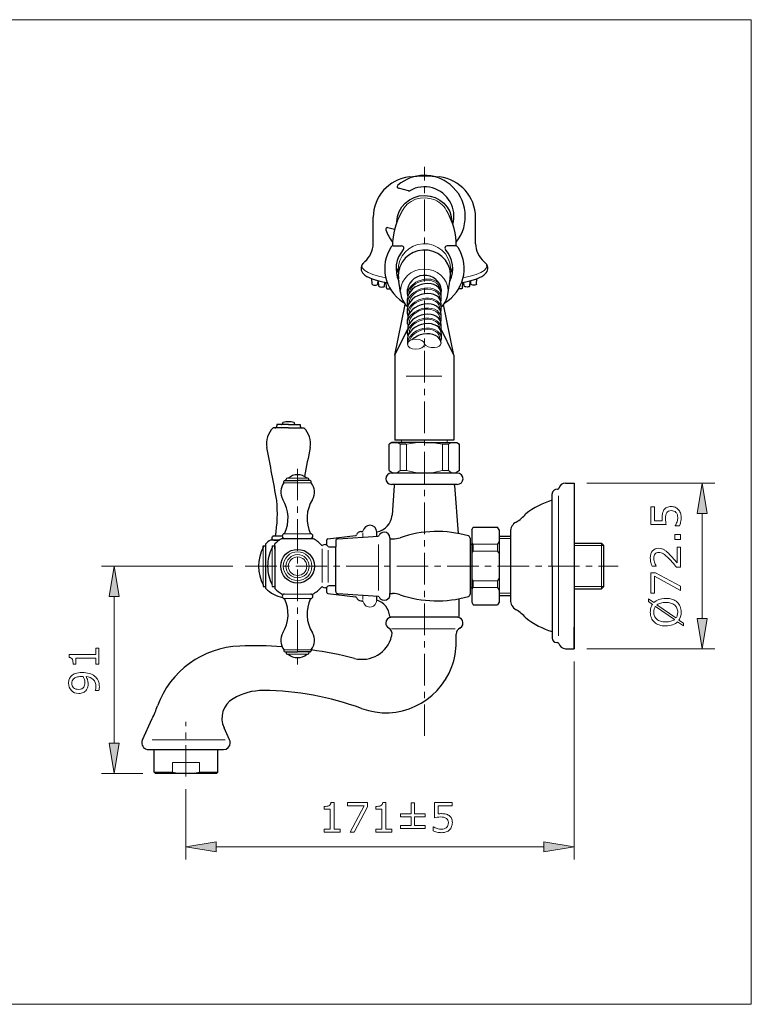
# Model space of a CAD drawing. Extents: x 78.9 to 137, y 117.2 to 159.2.
# Drawn here: x 107.9 to 137, y 117.2 to 156.2 of the extents above; entities that cross this region are included whole.
import ezdxf

# ---------------------------------------------------------------- set-up
doc = ezdxf.new("R2010")
doc.units = 0
doc.header["$MEASUREMENT"] = 0
doc.linetypes.add('CENTER', pattern=[2, 1.25, -0.25, 0.25, -0.25])
doc.layers.get('0').update_dxf_attribs({"linetype": 'CONTINUOUS', "lineweight": 13})
for name, color, linetype, lineweight in [('BENDA', 7, 'CONTINUOUS', 30), ('BIDANG', 7, 'CONTINUOUS', 13), ('CENTER', 7, 'CENTER', 13), ('UKUR', 7, 'CONTINUOUS', 13)]:
    doc.layers.add(name, color=color, linetype=linetype, lineweight=lineweight)

msp = doc.modelspace()

# ---------------------------------------------------------------- hatches: boundary and pattern name
at = {"layer": 'BIDANG'}
for points in [[(115.742, 123.638), (115.742, 123.238), (114.542, 123.438)], [(128.732, 123.638), (128.732, 123.238), (129.932, 123.438)]]:
    msp.add_hatch(color=7, dxfattribs=at).paths.add_polyline_path(points)
at = {"layer": 'UKUR'}
for points in [[(134.798, 136.643), (135.198, 136.643), (134.997, 137.843)], [(111.495, 133.353), (111.895, 133.353), (111.695, 134.553)], [(134.798, 132.485), (135.198, 132.485), (134.997, 131.285)], [(111.495, 127.543), (111.895, 127.543), (111.695, 126.343)]]:
    msp.add_hatch(color=7, dxfattribs=at).paths.add_polyline_path(points)

# ---------------------------------------------------------------- linework, layer by layer
at = {"color": 7}
for points in [[(124.595, 149.975), (124.193, 150.007), (123.791, 150.007), (123.389, 149.975)], [(123.083, 148.578), (123.31, 149.065), (123.901, 149.281), (124.403, 149.061)], [(124.403, 149.061), (124.624, 148.964), (124.801, 148.792), (124.901, 148.578)], [(121.633, 146.621), (121.321, 146.387), (121.65, 146.131), (122.459, 145.979)], [(125.525, 145.979), (126.334, 146.131), (126.662, 146.387), (126.351, 146.621)]]:
    msp.add_open_spline(points, degree=3, dxfattribs=at)
at = {"layer": 'BENDA', "color": 7}
for p, q in [((123.359, 149.42), (122.964, 149.525)), ((121.963, 147.324), (121.963, 148.372)), ((126.021, 147.324), (126.021, 148.372)), ((122.807, 147.891), (122.545, 147.961)), ((122.749, 147.242), (123.089, 147.242)), ((125.235, 147.242), (124.895, 147.242)), ((121.921, 145.725), (121.909, 145.943)), ((122.146, 145.725), (122.153, 145.866)), ((122.19, 145.651), (122.178, 145.86)), ((123.049, 145.389), (122.968, 145.929)), ((124.935, 145.389), (125.016, 145.929)), ((125.794, 145.651), (125.806, 145.86)), ((125.838, 145.725), (125.83, 145.866)), ((126.063, 145.725), (126.075, 145.943)), ((122.414, 145.651), (122.423, 145.805)), ((122.485, 145.573), (122.472, 145.795)), ((123.322, 145.322), (123.322, 145.524)), ((125.499, 145.573), (125.512, 145.795)), ((125.57, 145.651), (125.561, 145.805)), ((123.323, 144.948), (123.322, 145.147)), ((124.661, 145.184), (124.661, 145.422)), ((122.822, 142.918), (123.236, 144.919)), ((123.323, 144.547), (123.322, 144.742)), ((124.661, 144.736), (124.661, 144.938)), ((125.162, 142.918), (124.748, 144.919)), ((123.323, 144.153), (123.322, 144.33)), ((124.661, 144.389), (124.661, 144.54)), ((122.822, 142.918), (123.324, 143.931)), ((123.323, 143.753), (123.322, 143.931)), ((125.162, 142.918), (124.641, 143.971)), ((124.661, 143.989), (124.661, 144.132)), ((123.322, 143.557), (123.322, 143.343)), ((124.661, 143.767), (124.661, 143.552)), ((122.822, 142.918), (122.822, 139.548)), ((125.162, 142.918), (125.162, 139.548)), ((118.605, 140.031), (117.996, 140.031)), ((118.605, 140.164), (118.145, 140.164)), ((118.145, 140.164), (118.145, 140.109)), ((118.605, 140.164), (119.066, 140.164)), ((118.605, 140.031), (119.214, 140.031)), ((119.066, 140.164), (119.066, 140.109)), ((122.704, 139.458), (122.597, 139.382)), ((122.597, 138.344), (122.597, 139.382)), ((122.704, 139.458), (123.257, 139.458)), ((123.992, 139.458), (122.704, 139.458)), ((125.162, 139.548), (122.822, 139.548)), ((123.992, 139.458), (125.28, 139.458)), ((124.728, 139.458), (125.28, 139.458)), ((125.28, 139.458), (125.387, 139.382)), ((125.387, 138.344), (125.387, 139.382)), ((122.597, 138.344), (122.757, 138.243)), ((125.297, 138.243), (122.687, 138.243)), ((125.288, 138.243), (122.696, 138.243)), ((125.387, 138.344), (125.227, 138.243)), ((118.426, 137.867), (118.426, 137.905)), ((118.47, 137.951), (118.965, 137.951)), ((118.515, 137.951), (118.515, 137.996)), ((119.46, 137.951), (118.965, 137.951)), ((119.415, 137.951), (119.415, 137.996)), ((119.505, 137.867), (119.505, 137.905)), ((125.297, 137.793), (122.687, 137.793)), ((122.796, 137.752), (122.708, 136.57)), ((125.188, 137.752), (125.329, 135.849)), ((129.589, 137.843), (129.932, 137.843)), ((129.932, 137.843), (129.932, 131.285)), ((129.057, 134.564), (129.057, 137.421)), ((118.358, 135.744), (118.02, 135.744)), ((120.162, 135.638), (121.261, 135.765)), ((120.559, 135.639), (122.155, 135.742)), ((121.472, 135.926), (121.524, 135.926)), ((122.102, 135.738), (122.102, 135.903)), ((125.868, 136), (125.927, 136.102)), ((125.868, 136), (125.868, 133.128)), ((125.927, 136.102), (126.895, 136.102)), ((126.954, 136), (126.895, 136.102)), ((126.954, 136), (126.954, 133.128)), ((126.954, 135.74), (127.399, 135.74)), ((127.399, 135.911), (127.399, 133.217)), ((117.597, 135.363), (117.705, 135.363)), ((117.597, 135.363), (117.597, 135.295)), ((117.597, 135.295), (117.597, 135.363)), ((117.705, 133.671), (117.705, 135.435)), ((118.247, 135.588), (117.887, 135.588)), ((117.957, 135.363), (118.065, 135.363)), ((117.957, 135.363), (117.957, 135.295)), ((118.02, 135.588), (118.247, 135.588)), ((118.065, 135.228), (118.065, 135.435)), ((118.065, 135.363), (118.065, 133.671)), ((118.065, 135.228), (118.065, 135.363)), ((118.355, 135.656), (119.575, 135.656)), ((120.122, 135.389), (120.122, 135.593)), ((120.475, 135.549), (120.475, 135.318)), ((122.628, 135.678), (122.628, 135.633)), ((122.628, 135.633), (122.628, 133.473)), ((122.628, 135.633), (122.733, 135.633)), ((125.801, 135.666), (125.801, 133.441)), ((125.801, 135.423), (125.868, 135.423)), ((129.932, 135.469), (131.018, 135.469)), ((131.108, 135.378), (131.018, 135.469)), ((131.108, 133.75), (131.108, 135.378)), ((120.195, 135.318), (120.475, 135.318)), ((120.475, 133.557), (120.475, 135.318)), ((129.057, 134.564), (129.057, 131.707)), ((117.597, 133.811), (117.597, 133.743)), ((118.065, 133.878), (118.065, 133.743)), ((120.195, 133.788), (120.475, 133.788)), ((117.597, 133.743), (117.705, 133.743)), ((117.957, 133.743), (118.065, 133.743)), ((120.122, 133.513), (120.122, 133.717)), ((120.162, 133.469), (121.261, 133.342)), ((120.559, 133.468), (122.155, 133.364)), ((122.628, 133.473), (122.733, 133.473)), ((122.628, 133.428), (122.628, 133.473)), ((125.801, 133.705), (125.868, 133.705)), ((126.954, 133.388), (127.399, 133.388)), ((129.932, 133.659), (131.018, 133.659)), ((131.108, 133.75), (131.018, 133.659)), ((121.472, 133.181), (121.524, 133.181)), ((122.102, 133.204), (122.102, 133.368)), ((125.364, 132.573), (125.364, 133.264)), ((125.868, 133.128), (125.927, 133.026)), ((125.927, 133.026), (126.895, 133.026)), ((126.954, 133.128), (126.895, 133.026)), ((125.319, 132.528), (122.68, 132.528)), ((125.252, 131.539), (125.252, 131.863)), ((129.932, 131.285), (129.932, 132.133)), ((118.426, 131.24), (118.426, 131.201)), ((118.47, 131.156), (118.965, 131.156)), ((118.515, 131.156), (118.515, 131.111)), ((119.46, 131.156), (118.965, 131.156)), ((119.415, 131.156), (119.415, 131.111)), ((119.505, 131.24), (119.505, 131.201)), ((129.589, 131.285), (129.932, 131.285)), ((112.812, 127.673), (113.205, 128.515)), ((116.272, 127.673), (116.05, 128.148)), ((113.057, 127.289), (116.027, 127.289)), ((113.281, 126.397), (113.282, 127.289)), ((115.801, 126.397), (115.802, 127.289)), ((113.335, 126.344), (113.281, 126.397)), ((115.801, 126.397), (115.748, 126.343)), ((115.748, 126.343), (113.335, 126.344))]:
    msp.add_line(p, q, dxfattribs=at)
msp.add_circle((118.965, 134.553), 0.668, dxfattribs=at)
for points in [[(125.011, 149.67), (124.404, 150.162), (123.532, 150.151), (122.938, 149.642)], [(123.389, 149.975), (122.579, 149.874), (121.968, 149.188), (121.963, 148.372)], [(126.021, 148.372), (126.015, 149.188), (125.405, 149.874), (124.595, 149.975)], [(122.938, 149.642), (122.91, 149.618), (122.907, 149.575), (122.931, 149.547)], [(122.931, 149.547), (122.94, 149.536), (122.951, 149.529), (122.964, 149.525)], [(123.359, 149.42), (123.376, 149.415), (123.394, 149.418), (123.41, 149.427)], [(124.31, 149.538), (124.007, 149.623), (123.683, 149.583), (123.41, 149.427)], [(125.118, 148.094), (125.293, 148.716), (124.932, 149.362), (124.31, 149.538)], [(125.251, 147.392), (125.814, 148.087), (125.707, 149.107), (125.011, 149.67)], [(122.901, 148.194), (122.91, 148.778), (123.405, 149.245), (124.007, 149.237)], [(124.007, 149.237), (124.598, 149.229), (125.074, 148.767), (125.082, 148.194)], [(123.083, 148.578), (122.849, 148.171), (122.727, 147.709), (122.729, 147.24)], [(125.254, 147.24), (125.257, 147.709), (125.135, 148.171), (124.901, 148.578)], [(122.462, 147.913), (122.459, 147.9), (122.46, 147.886), (122.464, 147.873)], [(122.545, 147.961), (122.509, 147.97), (122.472, 147.949), (122.462, 147.913)], [(122.464, 147.873), (122.526, 147.698), (122.616, 147.536), (122.733, 147.392)], [(121.633, 146.621), (121.836, 146.799), (121.956, 147.054), (121.963, 147.324)], [(122.674, 147.201), (122.198, 146.473), (122.402, 145.497), (123.13, 145.021)], [(122.749, 147.242), (122.719, 147.242), (122.69, 147.226), (122.674, 147.201)], [(123.156, 147.091), (122.849, 146.751), (122.78, 146.259), (122.98, 145.847)], [(124.141, 147.068), (123.576, 147.148), (123.05, 146.768), (122.968, 146.219)], [(123.149, 147.219), (123.133, 147.233), (123.111, 147.242), (123.089, 147.242)], [(123.156, 147.091), (123.189, 147.128), (123.186, 147.185), (123.149, 147.219)], [(125.016, 145.929), (125.099, 146.479), (124.707, 146.988), (124.141, 147.068)], [(124.797, 144.985), (125.544, 145.43), (125.79, 146.396), (125.346, 147.144)], [(125.004, 145.847), (125.204, 146.259), (125.134, 146.751), (124.828, 147.091)], [(125.31, 147.201), (125.294, 147.226), (125.265, 147.242), (125.235, 147.242)], [(125.346, 147.144), (125.334, 147.163), (125.322, 147.182), (125.31, 147.201)], [(126.021, 147.324), (126.028, 147.054), (126.147, 146.799), (126.351, 146.621)], [(121.557, 146.549), (121.448, 146.427), (121.458, 146.241), (121.578, 146.131)], [(122.869, 146.403), (122.894, 146.327), (122.924, 146.252), (122.956, 146.177)], [(125.027, 146.177), (125.06, 146.252), (125.089, 146.327), (125.115, 146.403)], [(126.406, 146.131), (126.526, 146.241), (126.536, 146.427), (126.427, 146.549)], [(121.578, 146.131), (121.708, 145.994), (122.041, 145.872), (122.517, 145.787)], [(122.968, 146.219), (122.953, 146.123), (122.953, 146.026), (122.968, 145.929)], [(125.467, 145.787), (125.942, 145.872), (126.275, 145.994), (126.406, 146.131)], [(123.323, 145.53), (123.315, 145.475), (123.315, 145.42), (123.322, 145.365)], [(123.993, 145.74), (123.623, 145.687), (123.323, 145.417), (123.322, 145.139)], [(124.661, 145.333), (124.662, 145.612), (124.363, 145.794), (123.993, 145.74)], [(123.049, 145.389), (123.064, 145.175), (123.162, 144.973), (123.326, 144.822)], [(123.993, 145.345), (123.623, 145.291), (123.323, 145.022), (123.322, 144.744)], [(123.322, 145.322), (123.322, 145.29), (123.325, 145.258), (123.333, 145.228)], [(123.322, 145.139), (123.322, 145.139), (123.322, 145.138), (123.322, 145.138)], [(124.661, 144.938), (124.662, 145.217), (124.363, 145.399), (123.993, 145.345)], [(124.645, 145.048), (124.658, 145.094), (124.664, 145.139), (124.661, 145.184)], [(124.661, 144.826), (124.823, 144.977), (124.92, 145.177), (124.935, 145.389)], [(123.13, 145.021), (123.149, 145.009), (123.168, 144.996), (123.187, 144.985)], [(123.323, 144.98), (123.321, 144.938), (123.326, 144.896), (123.339, 144.856)], [(123.993, 144.932), (123.623, 144.879), (123.323, 144.61), (123.322, 144.331)], [(123.322, 144.744), (123.322, 144.743), (123.322, 144.743), (123.322, 144.742)], [(124.661, 144.526), (124.662, 144.804), (124.363, 144.986), (123.993, 144.932)], [(124.644, 144.639), (124.658, 144.686), (124.664, 144.734), (124.661, 144.78)], [(123.323, 144.576), (123.321, 144.532), (123.327, 144.489), (123.34, 144.448)], [(123.993, 144.523), (123.623, 144.47), (123.323, 144.2), (123.322, 143.922)], [(123.322, 144.331), (123.322, 144.331), (123.322, 144.33), (123.322, 144.33)], [(124.661, 144.117), (124.662, 144.395), (124.363, 144.577), (123.993, 144.523)], [(124.641, 144.239), (124.657, 144.29), (124.664, 144.34), (124.661, 144.389)], [(123.322, 143.922), (123.322, 143.922), (123.322, 143.921), (123.322, 143.921)], [(124.014, 144.159), (123.644, 144.114), (123.335, 143.85), (123.323, 143.571)], [(123.323, 144.153), (123.324, 144.117), (123.331, 144.082), (123.343, 144.049)], [(124.661, 143.734), (124.674, 144.013), (124.384, 144.204), (124.014, 144.159)], [(124.646, 143.856), (124.658, 143.901), (124.664, 143.945), (124.661, 143.989)], [(123.322, 143.779), (123.322, 143.74), (123.327, 143.701), (123.338, 143.664)], [(123.323, 143.571), (123.322, 143.564), (123.322, 143.557), (123.322, 143.55)], [(123.948, 143.745), (123.777, 143.712), (123.616, 143.631), (123.5, 143.518)], [(124.66, 143.38), (124.636, 143.654), (124.317, 143.818), (123.948, 143.745)], [(124.645, 143.456), (124.654, 143.488), (124.66, 143.52), (124.661, 143.552)], [(117.996, 140.031), (117.789, 139.832), (117.695, 139.542), (117.746, 139.258)], [(118.067, 140.031), (118.11, 140.031), (118.145, 140.066), (118.145, 140.109)], [(118.309, 140.164), (118.352, 140.164), (118.387, 140.199), (118.387, 140.242)], [(118.605, 140.273), (118.532, 140.273), (118.458, 140.264), (118.387, 140.245)], [(118.824, 140.245), (118.753, 140.264), (118.679, 140.273), (118.605, 140.273)], [(118.824, 140.242), (118.824, 140.199), (118.859, 140.164), (118.902, 140.164)], [(119.066, 140.109), (119.066, 140.066), (119.101, 140.031), (119.144, 140.031)], [(119.465, 139.258), (119.516, 139.542), (119.422, 139.832), (119.214, 140.031)], [(118.137, 137.15), (118.016, 137.854), (117.886, 138.557), (117.746, 139.258)], [(119.465, 139.258), (119.388, 138.874), (119.314, 138.489), (119.243, 138.103)], [(118.965, 138.176), (118.831, 138.176), (118.701, 138.128), (118.598, 138.04)], [(119.333, 138.04), (119.23, 138.128), (119.1, 138.176), (118.965, 138.176)], [(118.422, 137.856), (118.274, 137.666), (118.256, 137.405), (118.376, 137.196)], [(118.47, 137.951), (118.445, 137.951), (118.426, 137.931), (118.426, 137.905)], [(118.56, 138.04), (118.535, 138.04), (118.515, 138.021), (118.515, 137.996)], [(119.415, 137.996), (119.415, 138.021), (119.395, 138.04), (119.37, 138.04)], [(119.505, 137.905), (119.505, 137.931), (119.485, 137.951), (119.46, 137.951)], [(119.555, 137.196), (119.675, 137.405), (119.657, 137.666), (119.509, 137.856)], [(122.841, 137.793), (122.818, 137.793), (122.798, 137.775), (122.796, 137.752)], [(125.188, 137.752), (125.186, 137.775), (125.166, 137.793), (125.143, 137.793)], [(129.589, 137.843), (129.462, 137.843), (129.351, 137.757), (129.32, 137.634)], [(129.059, 137.448), (129.058, 137.439), (129.057, 137.43), (129.057, 137.421)], [(129.264, 137.598), (129.166, 137.613), (129.075, 137.546), (129.059, 137.448)], [(129.264, 137.598), (129.289, 137.594), (129.313, 137.61), (129.32, 137.634)], [(118.088, 135.744), (118.168, 136.208), (118.184, 136.681), (118.137, 137.15)], [(118.448, 135.836), (118.658, 136.272), (118.631, 136.785), (118.376, 137.196)], [(119.555, 137.196), (119.3, 136.785), (119.273, 136.272), (119.483, 135.836)], [(129.057, 137.163), (128.678, 137.053), (128.324, 136.871), (128.014, 136.626)], [(122.102, 135.912), (122.432, 135.964), (122.684, 136.237), (122.708, 136.57)], [(127.624, 136.301), (127.771, 136.387), (127.903, 136.497), (128.014, 136.626)], [(127.624, 136.301), (127.484, 136.22), (127.399, 136.072), (127.399, 135.911)], [(121.261, 135.765), (121.279, 135.767), (121.294, 135.779), (121.299, 135.797)], [(121.472, 135.926), (121.392, 135.926), (121.322, 135.873), (121.299, 135.797)], [(121.524, 135.926), (121.545, 135.926), (121.564, 135.94), (121.568, 135.961)], [(122.155, 135.742), (122.172, 135.743), (122.187, 135.754), (122.193, 135.769)], [(122.4, 135.904), (122.311, 135.904), (122.23, 135.851), (122.193, 135.769)], [(122.628, 135.678), (122.628, 135.804), (122.526, 135.905), (122.4, 135.904)], [(125.736, 135.752), (124.847, 136.008), (123.901, 135.983), (123.026, 135.682)], [(125.801, 135.666), (125.801, 135.706), (125.775, 135.741), (125.736, 135.752)], [(117.887, 135.588), (117.822, 135.543), (117.761, 135.492), (117.705, 135.435)], [(118.355, 135.656), (118.248, 135.597), (118.151, 135.522), (118.065, 135.435)], [(119.91, 135.387), (119.815, 135.495), (119.702, 135.586), (119.575, 135.656)], [(119.91, 135.387), (119.926, 135.369), (119.952, 135.366), (119.971, 135.381)], [(120.053, 135.408), (120.023, 135.408), (119.995, 135.398), (119.971, 135.381)], [(120.175, 135.331), (120.153, 135.378), (120.105, 135.408), (120.053, 135.408)], [(120.162, 135.638), (120.139, 135.635), (120.122, 135.616), (120.122, 135.593)], [(120.559, 135.639), (120.512, 135.635), (120.475, 135.596), (120.475, 135.549)], [(122.733, 135.633), (122.833, 135.633), (122.932, 135.65), (123.026, 135.682)], [(117.597, 135.295), (117.358, 134.83), (117.358, 134.277), (117.597, 133.811)], [(117.957, 135.295), (117.839, 135.066), (117.777, 134.811), (117.777, 134.553)], [(117.777, 134.553), (117.777, 134.295), (117.839, 134.04), (117.957, 133.811)], [(120.053, 133.698), (120.105, 133.698), (120.153, 133.728), (120.175, 133.775)], [(117.705, 133.671), (117.885, 133.488), (118.118, 133.363), (118.37, 133.315)], [(118.065, 133.671), (118.151, 133.584), (118.248, 133.51), (118.355, 133.451)], [(119.575, 133.451), (119.702, 133.521), (119.815, 133.611), (119.91, 133.72)], [(119.971, 133.726), (119.952, 133.74), (119.926, 133.738), (119.91, 133.72)], [(119.971, 133.726), (119.995, 133.708), (120.023, 133.698), (120.053, 133.698)], [(120.122, 133.513), (120.122, 133.491), (120.139, 133.471), (120.162, 133.469)], [(120.475, 133.557), (120.475, 133.51), (120.512, 133.471), (120.559, 133.468)], [(122.493, 133.221), (122.575, 133.258), (122.628, 133.339), (122.628, 133.428)], [(123.026, 133.424), (122.932, 133.456), (122.833, 133.473), (122.733, 133.473)], [(123.026, 133.424), (123.901, 133.123), (124.847, 133.099), (125.736, 133.354)], [(125.736, 133.354), (125.775, 133.365), (125.801, 133.401), (125.801, 133.441)], [(118.376, 131.91), (118.631, 132.321), (118.658, 132.835), (118.448, 133.271)], [(119.483, 133.271), (119.273, 132.835), (119.3, 132.321), (119.555, 131.91)], [(121.299, 133.31), (121.294, 133.327), (121.279, 133.34), (121.261, 133.342)], [(121.299, 133.31), (121.322, 133.233), (121.392, 133.181), (121.472, 133.181)], [(121.568, 133.145), (121.564, 133.166), (121.545, 133.181), (121.524, 133.181)], [(122.617, 132.57), (122.593, 132.868), (122.388, 133.12), (122.102, 133.204)], [(122.193, 133.338), (122.187, 133.353), (122.172, 133.363), (122.155, 133.364)], [(122.193, 133.338), (122.244, 133.223), (122.378, 133.171), (122.493, 133.221)], [(127.399, 133.217), (127.399, 133.056), (127.484, 132.907), (127.624, 132.826)], [(128.014, 132.502), (127.903, 132.631), (127.771, 132.741), (127.624, 132.826)], [(122.617, 132.57), (122.619, 132.547), (122.639, 132.528), (122.662, 132.528)], [(125.497, 132.406), (125.459, 132.481), (125.381, 132.528), (125.297, 132.528)], [(125.319, 132.528), (125.344, 132.528), (125.364, 132.549), (125.364, 132.573)], [(125.399, 132.103), (125.51, 132.16), (125.554, 132.295), (125.497, 132.406)], [(128.014, 132.502), (128.324, 132.257), (128.678, 132.075), (129.057, 131.965)], [(118.376, 131.91), (118.256, 131.701), (118.274, 131.441), (118.422, 131.251)], [(119.509, 131.251), (119.657, 131.441), (119.675, 131.701), (119.555, 131.91)], [(122.703, 131.817), (122.729, 131.932), (122.677, 132.05), (122.574, 132.109)], [(125.399, 132.103), (125.309, 132.057), (125.252, 131.964), (125.252, 131.863)], [(121.218, 130.901), (121.868, 130.736), (122.529, 131.129), (122.694, 131.779)], [(122.694, 131.779), (122.698, 131.792), (122.701, 131.804), (122.703, 131.817)], [(125.08, 130.575), (125.194, 130.884), (125.252, 131.21), (125.252, 131.539)], [(129.32, 131.493), (129.313, 131.518), (129.289, 131.534), (129.264, 131.53)], [(129.32, 131.493), (129.351, 131.37), (129.462, 131.285), (129.589, 131.285)], [(116.675, 131.391), (115.207, 131.34), (113.916, 130.402), (113.414, 129.021)], [(118.354, 131.361), (117.795, 131.4), (117.235, 131.41), (116.675, 131.391)], [(118.426, 131.201), (118.426, 131.176), (118.445, 131.156), (118.47, 131.156)], [(118.515, 131.111), (118.515, 131.086), (118.535, 131.066), (118.56, 131.066)], [(118.598, 131.066), (118.701, 130.978), (118.831, 130.931), (118.965, 130.931)], [(118.965, 130.931), (119.1, 130.931), (119.23, 130.978), (119.333, 131.066)], [(119.37, 131.066), (119.395, 131.066), (119.415, 131.086), (119.415, 131.111)], [(119.46, 131.156), (119.485, 131.156), (119.505, 131.176), (119.505, 131.201)], [(121.218, 130.901), (120.653, 131.044), (120.082, 131.157), (119.505, 131.239)], [(121.498, 128.92), (122.944, 128.388), (124.548, 129.129), (125.08, 130.575)], [(117.618, 129.629), (117.193, 129.632), (116.774, 129.52), (116.408, 129.303)], [(121.498, 128.92), (120.255, 129.377), (118.943, 129.617), (117.618, 129.629)], [(116.408, 129.303), (116.009, 129.068), (115.854, 128.568), (116.05, 128.148)], [(113.205, 128.515), (113.282, 128.681), (113.352, 128.849), (113.414, 129.021)], [(112.812, 127.673), (112.749, 127.538), (112.808, 127.377), (112.943, 127.314)], [(112.943, 127.314), (112.978, 127.297), (113.017, 127.289), (113.057, 127.289)]]:
    msp.add_open_spline(points, degree=3, dxfattribs=at)
for points in [[(124.895, 147.242), (124.845, 147.242), (124.805, 147.201), (124.805, 147.152), (124.805, 147.129), (124.813, 147.108), (124.828, 147.091)], [(124.661, 145.36), (124.711, 145.703), (124.453, 146.019), (124.084, 146.066), (123.714, 146.113), (123.374, 145.873), (123.323, 145.53)], [(121.921, 145.725), (121.921, 145.703), (121.972, 145.686), (122.033, 145.686), (122.095, 145.686), (122.146, 145.703), (122.146, 145.725)], [(122.19, 145.651), (122.19, 145.629), (122.24, 145.611), (122.302, 145.611), (122.364, 145.611), (122.414, 145.629), (122.414, 145.651)], [(122.485, 145.573), (122.485, 145.551), (122.535, 145.534), (122.597, 145.534), (122.611, 145.534), (122.624, 145.535), (122.637, 145.536)], [(125.499, 145.573), (125.499, 145.551), (125.449, 145.534), (125.387, 145.534), (125.373, 145.534), (125.36, 145.535), (125.347, 145.536)], [(125.794, 145.651), (125.794, 145.629), (125.744, 145.611), (125.682, 145.611), (125.62, 145.611), (125.57, 145.629), (125.57, 145.651)], [(126.063, 145.725), (126.063, 145.703), (126.012, 145.686), (125.951, 145.686), (125.889, 145.686), (125.838, 145.703), (125.838, 145.725)], [(122.687, 138.243), (122.563, 138.243), (122.462, 138.143), (122.462, 138.018), (122.462, 137.894), (122.563, 137.793), (122.687, 137.793)], [(125.297, 137.793), (125.421, 137.793), (125.522, 137.894), (125.522, 138.018), (125.522, 138.143), (125.421, 138.243), (125.297, 138.243)], [(122.102, 135.903), (122.102, 136.052), (121.981, 136.173), (121.832, 136.173), (121.705, 136.173), (121.595, 136.085), (121.568, 135.961)], [(118.02, 135.744), (117.977, 135.744), (117.942, 135.71), (117.942, 135.666), (117.942, 135.623), (117.977, 135.588), (118.02, 135.588)], [(118.448, 135.836), (118.398, 135.836), (118.358, 135.795), (118.358, 135.746), (118.358, 135.696), (118.398, 135.656), (118.448, 135.656)], [(119.483, 135.656), (119.532, 135.656), (119.573, 135.696), (119.573, 135.746), (119.573, 135.795), (119.532, 135.836), (119.483, 135.836)], [(118.448, 133.451), (118.398, 133.451), (118.358, 133.41), (118.358, 133.361), (118.358, 133.311), (118.398, 133.271), (118.448, 133.271)], [(119.483, 133.271), (119.532, 133.271), (119.573, 133.311), (119.573, 133.361), (119.573, 133.41), (119.532, 133.451), (119.483, 133.451)], [(122.687, 132.528), (122.563, 132.528), (122.462, 132.428), (122.462, 132.303), (122.462, 132.223), (122.505, 132.149), (122.574, 132.109)], [(129.057, 131.707), (129.057, 131.608), (129.138, 131.528), (129.236, 131.528), (129.246, 131.528), (129.255, 131.529), (129.264, 131.53)], [(116.027, 127.289), (116.176, 127.289), (116.297, 127.41), (116.297, 127.559), (116.297, 127.598), (116.288, 127.637), (116.272, 127.673)]]:
    msp.add_open_spline(points, degree=3, knots=[0, 0, 0, 0, 1, 1, 1, 2, 2, 2, 2], dxfattribs=at)
at = {"layer": 'BIDANG', "color": 7}
for p, q in [((78.95, 156.2), (136.95, 156.2)), ((136.95, 156.2), (136.95, 117.2)), ((124.01, 143.234), (123.973, 143.306)), ((123.275, 142.085), (124.682, 142.085)), ((123.031, 139.382), (123.279, 139.382)), ((123.032, 138.344), (123.032, 139.382)), ((123.087, 139.458), (123.087, 139.548)), ((123.279, 138.344), (123.279, 139.382)), ((124.953, 139.382), (124.705, 139.382)), ((124.705, 138.344), (124.705, 139.382)), ((124.897, 139.548), (124.897, 139.458)), ((124.952, 138.344), (124.952, 139.382)), ((123.032, 138.344), (123.279, 138.344)), ((124.952, 138.344), (124.705, 138.344)), ((118.426, 137.861), (118.965, 137.861)), ((118.56, 138.04), (118.965, 138.04)), ((119.37, 138.04), (118.965, 138.04)), ((119.505, 137.861), (118.965, 137.861)), ((129.311, 134.564), (129.311, 137.334)), ((129.932, 132.133), (129.932, 136.995)), ((118.448, 135.836), (118.965, 135.836)), ((119.483, 135.836), (118.965, 135.836)), ((121.548, 135.703), (121.548, 135.875)), ((117.957, 134.553), (117.957, 135.363)), ((119.483, 135.656), (118.448, 135.656)), ((122.178, 135.414), (122.178, 133.595)), ((125.801, 135.423), (125.801, 133.705)), ((125.927, 135.423), (125.868, 135.525)), ((125.927, 135.423), (126.895, 135.423)), ((125.927, 135.152), (125.927, 135.423)), ((126.895, 135.423), (126.954, 135.525)), ((126.895, 135.423), (126.895, 135.152)), ((126.954, 135.65), (127.399, 135.65)), ((129.932, 135.469), (129.932, 133.659)), ((129.932, 135.378), (131.108, 135.378)), ((131.018, 133.659), (131.018, 135.469)), ((117.597, 133.811), (117.597, 135.295)), ((119.94, 133.909), (119.94, 135.247)), ((120.18, 135.19), (120.18, 133.912)), ((125.927, 135.152), (125.868, 135.05)), ((125.927, 135.152), (126.895, 135.152)), ((126.895, 135.152), (126.954, 135.05)), ((117.957, 134.553), (117.957, 133.743)), ((129.311, 134.564), (129.311, 131.794)), ((125.927, 133.976), (125.868, 134.078)), ((125.927, 133.976), (126.895, 133.976)), ((125.927, 133.705), (125.927, 133.976)), ((126.895, 133.976), (126.954, 134.078)), ((126.895, 133.976), (126.895, 133.705)), ((118.355, 133.451), (119.575, 133.451)), ((119.483, 133.451), (118.448, 133.451)), ((121.548, 133.229), (121.548, 133.404)), ((125.927, 133.705), (125.868, 133.603)), ((125.927, 133.705), (126.895, 133.705)), ((126.895, 133.705), (126.954, 133.603)), ((126.954, 133.479), (127.399, 133.479)), ((129.932, 133.75), (131.108, 133.75)), ((118.448, 133.271), (118.965, 133.271)), ((119.483, 133.271), (118.965, 133.271)), ((122.687, 132.528), (125.297, 132.528)), ((122.687, 132.078), (125.21, 132.078)), ((118.426, 131.246), (118.965, 131.246)), ((118.56, 131.066), (118.965, 131.066)), ((119.505, 131.246), (118.965, 131.246)), ((119.37, 131.066), (118.965, 131.066)), ((129.932, 130.785), (129.932, 122.938)), ((113.199, 127.673), (116.092, 127.673)), ((115.078, 126.772), (114.005, 126.772)), ((114.005, 126.397), (114.005, 126.772)), ((115.078, 126.397), (115.078, 126.772)), ((114.005, 126.397), (113.281, 126.397)), ((115.801, 126.397), (115.078, 126.397)), ((114.542, 125.719), (114.542, 122.938)), ((114.542, 123.438), (115.742, 123.638)), ((115.742, 123.638), (115.742, 123.238)), ((128.732, 123.638), (128.732, 123.238)), ((129.932, 123.438), (128.732, 123.638)), ((115.742, 123.238), (114.542, 123.438)), ((115.742, 123.438), (128.732, 123.438)), ((128.732, 123.238), (129.932, 123.438)), ((78.95, 117.2), (136.95, 117.2))]:
    msp.add_line(p, q, dxfattribs=at)
for points in [[(121.743, 125.021), (121.213, 124.023), (121.045, 124.023), (121.609, 125.058), (120.941, 125.058), (120.941, 125.196), (121.743, 125.196)], [(124.021, 124.164), (123.039, 124.164), (123.039, 124.289), (123.465, 124.289), (123.465, 124.62), (123.039, 124.62), (123.039, 124.745), (123.465, 124.745), (123.465, 125.174), (123.596, 125.174), (123.596, 124.745), (124.021, 124.745), (124.021, 124.62), (123.596, 124.62), (123.596, 124.289), (124.021, 124.289)]]:
    msp.add_lwpolyline(points, close=True, dxfattribs=at)
for radius in [0.569, 0.459, 0.367]:
    msp.add_circle((118.965, 134.553), radius, dxfattribs=at)
msp.add_ellipse((123.657, 143.347), major_axis=(-0.335, 0), ratio=0.59465, dxfattribs=at)
for points in [[(124.141, 147.316), (123.576, 147.396), (123.05, 147.016), (122.968, 146.467)], [(125.016, 146.177), (125.099, 146.727), (124.707, 147.236), (124.141, 147.316)], [(122.968, 146.467), (122.953, 146.371), (122.953, 146.274), (122.968, 146.177)], [(123.968, 146.322), (123.466, 146.31), (123.062, 145.936), (123.047, 145.471)], [(124.937, 145.467), (124.924, 145.951), (124.49, 146.334), (123.968, 146.322)], [(123.942, 145.862), (123.646, 145.8), (123.41, 145.588), (123.385, 145.361)], [(124.61, 145.697), (124.467, 145.933), (124.075, 145.997), (123.734, 145.84)], [(124.598, 145.539), (124.571, 145.787), (124.277, 145.931), (123.942, 145.862)], [(123.734, 145.84), (123.515, 145.739), (123.361, 145.566), (123.329, 145.384)], [(123.855, 145.536), (123.58, 145.452), (123.371, 145.255), (123.33, 145.04)], [(124.647, 145.262), (124.571, 145.524), (124.216, 145.646), (123.855, 145.536)], [(124.651, 145.421), (124.659, 145.457), (124.663, 145.492), (124.661, 145.526)], [(123.9, 145.144), (123.608, 145.071), (123.376, 144.866), (123.33, 144.639)], [(124.655, 144.825), (124.605, 145.093), (124.267, 145.236), (123.9, 145.144)], [(123.905, 144.755), (123.601, 144.681), (123.363, 144.464), (123.327, 144.23)], [(123.384, 144.985), (123.383, 144.978), (123.383, 144.97), (123.384, 144.962)], [(124.007, 144.728), (123.671, 144.685), (123.392, 144.445), (123.384, 144.191)], [(124.656, 144.431), (124.608, 144.7), (124.272, 144.845), (123.905, 144.755)], [(124.6, 144.346), (124.609, 144.6), (124.343, 144.771), (124.007, 144.728)], [(123.9, 144.354), (123.599, 144.278), (123.364, 144.063), (123.327, 143.831)], [(123.384, 144.581), (123.383, 144.573), (123.383, 144.566), (123.384, 144.558)], [(124.007, 144.328), (123.671, 144.285), (123.392, 144.044), (123.384, 143.79)], [(124.655, 144.035), (124.604, 144.303), (124.266, 144.446), (123.9, 144.354)], [(124.6, 143.946), (124.609, 144.2), (124.343, 144.371), (124.007, 144.328)], [(123.93, 143.964), (123.576, 143.887), (123.309, 143.619), (123.323, 143.354)], [(123.384, 144.191), (123.383, 144.183), (123.383, 144.175), (123.384, 144.168)], [(124.007, 143.931), (123.708, 143.892), (123.447, 143.695), (123.393, 143.465)], [(124.659, 143.615), (124.625, 143.887), (124.299, 144.043), (123.93, 143.964)], [(124.6, 143.549), (124.609, 143.803), (124.343, 143.974), (124.007, 143.931)], [(123.384, 143.79), (123.383, 143.782), (123.383, 143.775), (123.384, 143.767)], [(123.999, 143.354), (124.036, 143.257), (124.213, 143.194), (124.394, 143.214)], [(124.394, 143.214), (124.54, 143.231), (124.648, 143.296), (124.66, 143.376)], [(123.031, 139.382), (122.904, 139.484), (122.724, 139.484), (122.597, 139.382)], [(124.705, 139.382), (124.235, 139.484), (123.749, 139.484), (123.279, 139.382)], [(125.387, 139.382), (125.26, 139.484), (125.079, 139.484), (124.953, 139.382)], [(122.798, 138.243), (122.887, 138.238), (122.974, 138.275), (123.032, 138.344)], [(123.279, 138.344), (123.745, 138.21), (124.239, 138.21), (124.705, 138.344)], [(124.952, 138.344), (125.01, 138.275), (125.097, 138.238), (125.186, 138.243)], [(121.568, 133.145), (121.6, 133), (121.744, 132.908), (121.89, 132.939)], [(121.89, 132.939), (122.014, 132.967), (122.102, 133.076), (122.102, 133.203)], [(114.005, 126.397), (114.359, 126.325), (114.724, 126.325), (115.078, 126.397)]]:
    msp.add_open_spline(points, degree=3, dxfattribs=at)
for points, knots in [([(124.6, 145.141), (124.609, 145.395), (124.343, 145.566), (124.007, 145.523), (123.671, 145.48), (123.392, 145.239), (123.384, 144.985)], [0, 0, 0, 0, 1, 1, 1, 2, 2, 2, 2]), ([(124.6, 144.737), (124.609, 144.991), (124.343, 145.162), (124.007, 145.119), (123.671, 145.076), (123.392, 144.835), (123.384, 144.581)], [0, 0, 0, 0, 1, 1, 1, 2, 2, 2, 2]), ([(120.649, 124.023), (120.649, 124.023), (120.014, 124.023), (120.014, 124.023), (120.014, 124.023), (120.014, 124.143), (120.014, 124.143), (120.014, 124.143), (120.258, 124.143), (120.258, 124.143), (120.258, 124.143), (120.258, 124.928), (120.258, 124.928), (120.258, 124.928), (120.014, 124.928), (120.014, 124.928), (120.014, 124.928), (120.014, 125.036), (120.014, 125.036), (120.047, 125.036), (120.083, 125.039), (120.12, 125.044), (120.158, 125.05), (120.187, 125.058), (120.206, 125.068), (120.23, 125.081), (120.249, 125.098), (120.263, 125.118), (120.277, 125.139), (120.285, 125.166), (120.287, 125.2), (120.287, 125.2), (120.41, 125.2), (120.41, 125.2), (120.41, 125.2), (120.41, 124.143), (120.41, 124.143), (120.41, 124.143), (120.649, 124.143), (120.649, 124.143), (120.649, 124.143), (120.649, 124.023), (120.649, 124.023)], [0, 0, 0, 0, 1, 1, 1, 2, 2, 2, 3, 3, 3, 4, 4, 4, 5, 5, 5, 6, 6, 6, 7, 7, 7, 8, 8, 8, 9, 9, 9, 10, 10, 10, 11, 11, 11, 12, 12, 12, 13, 13, 13, 14, 14, 14, 14]), ([(122.7, 124.023), (122.7, 124.023), (122.065, 124.023), (122.065, 124.023), (122.065, 124.023), (122.065, 124.143), (122.065, 124.143), (122.065, 124.143), (122.308, 124.143), (122.308, 124.143), (122.308, 124.143), (122.308, 124.928), (122.308, 124.928), (122.308, 124.928), (122.065, 124.928), (122.065, 124.928), (122.065, 124.928), (122.065, 125.036), (122.065, 125.036), (122.098, 125.036), (122.133, 125.039), (122.171, 125.044), (122.209, 125.05), (122.237, 125.058), (122.256, 125.068), (122.281, 125.081), (122.3, 125.098), (122.314, 125.118), (122.327, 125.139), (122.336, 125.166), (122.338, 125.2), (122.338, 125.2), (122.46, 125.2), (122.46, 125.2), (122.46, 125.2), (122.46, 124.143), (122.46, 124.143), (122.46, 124.143), (122.7, 124.143), (122.7, 124.143), (122.7, 124.143), (122.7, 124.023), (122.7, 124.023)], [0, 0, 0, 0, 1, 1, 1, 2, 2, 2, 3, 3, 3, 4, 4, 4, 5, 5, 5, 6, 6, 6, 7, 7, 7, 8, 8, 8, 9, 9, 9, 10, 10, 10, 11, 11, 11, 12, 12, 12, 13, 13, 13, 14, 14, 14, 14]), ([(125.101, 124.395), (125.101, 124.341), (125.091, 124.288), (125.071, 124.238), (125.051, 124.188), (125.024, 124.147), (124.99, 124.113), (124.952, 124.076), (124.907, 124.048), (124.855, 124.028), (124.802, 124.008), (124.742, 123.998), (124.673, 123.998), (124.609, 123.998), (124.547, 124.005), (124.488, 124.018), (124.429, 124.032), (124.379, 124.048), (124.338, 124.067), (124.338, 124.067), (124.338, 124.233), (124.338, 124.233), (124.338, 124.233), (124.349, 124.233), (124.349, 124.233), (124.392, 124.205), (124.442, 124.182), (124.5, 124.162), (124.558, 124.143), (124.614, 124.133), (124.67, 124.133), (124.707, 124.133), (124.743, 124.139), (124.778, 124.149), (124.813, 124.16), (124.844, 124.178), (124.872, 124.204), (124.895, 124.227), (124.912, 124.254), (124.924, 124.286), (124.936, 124.317), (124.942, 124.354), (124.942, 124.396), (124.942, 124.436), (124.935, 124.47), (124.921, 124.498), (124.907, 124.526), (124.887, 124.548), (124.863, 124.565), (124.836, 124.585), (124.802, 124.599), (124.763, 124.607), (124.725, 124.616), (124.681, 124.62), (124.633, 124.62), (124.586, 124.62), (124.542, 124.617), (124.5, 124.61), (124.457, 124.604), (124.42, 124.597), (124.389, 124.591), (124.389, 124.591), (124.389, 125.196), (124.389, 125.196), (124.389, 125.196), (125.093, 125.196), (125.093, 125.196), (125.093, 125.196), (125.093, 125.058), (125.093, 125.058), (125.093, 125.058), (124.541, 125.058), (124.541, 125.058), (124.541, 125.058), (124.541, 124.746), (124.541, 124.746), (124.563, 124.748), (124.586, 124.749), (124.61, 124.75), (124.633, 124.751), (124.654, 124.752), (124.671, 124.752), (124.735, 124.752), (124.79, 124.747), (124.838, 124.736), (124.886, 124.725), (124.929, 124.706), (124.969, 124.679), (125.011, 124.65), (125.044, 124.613), (125.067, 124.567), (125.09, 124.521), (125.101, 124.464), (125.101, 124.395)], [0, 0, 0, 0, 1, 1, 1, 2, 2, 2, 3, 3, 3, 4, 4, 4, 5, 5, 5, 6, 6, 6, 7, 7, 7, 8, 8, 8, 9, 9, 9, 10, 10, 10, 11, 11, 11, 12, 12, 12, 13, 13, 13, 14, 14, 14, 15, 15, 15, 16, 16, 16, 17, 17, 17, 18, 18, 18, 19, 19, 19, 20, 20, 20, 21, 21, 21, 22, 22, 22, 23, 23, 23, 24, 24, 24, 25, 25, 25, 26, 26, 26, 27, 27, 27, 28, 28, 28, 29, 29, 29, 30, 30, 30, 31, 31, 31, 31])]:
    msp.add_open_spline(points, degree=3, knots=knots, dxfattribs=at)
at = {"layer": 'CENTER', "color": 7}
for p, q in [((123.992, 127.828), (123.992, 150.371)), ((118.965, 138.416), (118.965, 130.658)), ((116.893, 134.553), (131.67, 134.553)), ((114.542, 126.219), (114.542, 128.389))]:
    msp.add_line(p, q, dxfattribs=at)
at = {"layer": 'UKUR', "color": 7}
for p, q in [((130.432, 137.843), (135.498, 137.843)), ((134.997, 137.843), (134.798, 136.643)), ((135.198, 136.643), (134.997, 137.843)), ((134.798, 136.643), (135.198, 136.643)), ((134.997, 132.485), (134.997, 136.643)), ((116.394, 134.553), (111.195, 134.553)), ((111.695, 134.553), (111.495, 133.353)), ((111.895, 133.353), (111.695, 134.553)), ((111.495, 133.353), (111.895, 133.353)), ((111.695, 127.543), (111.695, 133.353)), ((134.798, 132.485), (135.198, 132.485)), ((134.997, 131.285), (134.798, 132.485)), ((135.198, 132.485), (134.997, 131.285)), ((130.432, 131.285), (135.498, 131.285)), ((111.495, 127.543), (111.895, 127.543)), ((111.695, 126.343), (111.495, 127.543)), ((111.895, 127.543), (111.695, 126.343)), ((112.835, 126.343), (111.195, 126.343))]:
    msp.add_line(p, q, dxfattribs=at)
for points in [[(134.144, 135.806), (134.144, 135.617), (133.919, 135.617), (133.919, 135.806)], [(133.146, 134.29), (134.144, 133.759), (134.144, 133.592), (133.109, 134.156), (133.109, 133.488), (132.971, 133.488), (132.971, 134.29)]]:
    msp.add_lwpolyline(points, close=True, dxfattribs=at)
for points, knots in [([(133.772, 136.915), (133.826, 136.915), (133.879, 136.905), (133.929, 136.885), (133.979, 136.865), (134.02, 136.838), (134.055, 136.803), (134.091, 136.765), (134.12, 136.72), (134.139, 136.668), (134.159, 136.616), (134.169, 136.556), (134.169, 136.487), (134.169, 136.423), (134.162, 136.361), (134.149, 136.302), (134.135, 136.243), (134.119, 136.193), (134.101, 136.152), (134.101, 136.152), (133.935, 136.152), (133.935, 136.152), (133.935, 136.152), (133.935, 136.163), (133.935, 136.163), (133.962, 136.206), (133.986, 136.256), (134.005, 136.314), (134.024, 136.371), (134.034, 136.428), (134.034, 136.484), (134.034, 136.521), (134.029, 136.557), (134.018, 136.592), (134.008, 136.627), (133.989, 136.658), (133.963, 136.685), (133.94, 136.708), (133.913, 136.726), (133.882, 136.738), (133.85, 136.749), (133.813, 136.755), (133.772, 136.755), (133.731, 136.755), (133.697, 136.748), (133.669, 136.734), (133.641, 136.72), (133.619, 136.701), (133.602, 136.677), (133.582, 136.649), (133.568, 136.616), (133.56, 136.577), (133.552, 136.538), (133.547, 136.494), (133.547, 136.446), (133.547, 136.4), (133.551, 136.356), (133.557, 136.313), (133.564, 136.27), (133.57, 136.234), (133.576, 136.203), (133.576, 136.203), (132.971, 136.203), (132.971, 136.203), (132.971, 136.203), (132.971, 136.907), (132.971, 136.907), (132.971, 136.907), (133.109, 136.907), (133.109, 136.907), (133.109, 136.907), (133.109, 136.354), (133.109, 136.354), (133.109, 136.354), (133.421, 136.354), (133.421, 136.354), (133.419, 136.377), (133.418, 136.4), (133.417, 136.423), (133.416, 136.447), (133.415, 136.467), (133.415, 136.485), (133.415, 136.548), (133.421, 136.604), (133.431, 136.651), (133.442, 136.699), (133.461, 136.743), (133.488, 136.783), (133.517, 136.825), (133.555, 136.857), (133.6, 136.881), (133.646, 136.903), (133.703, 136.915), (133.772, 136.915)], [0, 0, 0, 0, 1, 1, 1, 2, 2, 2, 3, 3, 3, 4, 4, 4, 5, 5, 5, 6, 6, 6, 7, 7, 7, 8, 8, 8, 9, 9, 9, 10, 10, 10, 11, 11, 11, 12, 12, 12, 13, 13, 13, 14, 14, 14, 15, 15, 15, 16, 16, 16, 17, 17, 17, 18, 18, 18, 19, 19, 19, 20, 20, 20, 21, 21, 21, 22, 22, 22, 23, 23, 23, 24, 24, 24, 25, 25, 25, 26, 26, 26, 27, 27, 27, 28, 28, 28, 29, 29, 29, 30, 30, 30, 31, 31, 31, 31]), ([(134.144, 135.311), (134.144, 135.311), (134.144, 134.519), (134.144, 134.519), (134.144, 134.519), (133.979, 134.519), (133.979, 134.519), (133.932, 134.574), (133.884, 134.629), (133.837, 134.685), (133.79, 134.74), (133.743, 134.791), (133.696, 134.839), (133.598, 134.94), (133.521, 135.009), (133.463, 135.046), (133.405, 135.083), (133.343, 135.102), (133.276, 135.102), (133.215, 135.102), (133.168, 135.082), (133.133, 135.042), (133.099, 135.002), (133.082, 134.945), (133.082, 134.874), (133.082, 134.826), (133.09, 134.774), (133.107, 134.719), (133.124, 134.663), (133.15, 134.609), (133.185, 134.556), (133.185, 134.556), (133.185, 134.548), (133.185, 134.548), (133.185, 134.548), (133.02, 134.548), (133.02, 134.548), (133.001, 134.585), (132.984, 134.635), (132.969, 134.697), (132.954, 134.759), (132.947, 134.819), (132.947, 134.877), (132.947, 134.997), (132.976, 135.091), (133.034, 135.159), (133.092, 135.228), (133.17, 135.262), (133.269, 135.262), (133.314, 135.262), (133.356, 135.256), (133.394, 135.245), (133.433, 135.233), (133.47, 135.217), (133.504, 135.195), (133.537, 135.175), (133.569, 135.15), (133.6, 135.123), (133.632, 135.095), (133.667, 135.062), (133.705, 135.023), (133.76, 134.967), (133.814, 134.909), (133.865, 134.849), (133.917, 134.789), (133.965, 134.734), (134.009, 134.682), (134.009, 134.682), (134.009, 135.311), (134.009, 135.311), (134.009, 135.311), (134.144, 135.311), (134.144, 135.311)], [0, 0, 0, 0, 1, 1, 1, 2, 2, 2, 3, 3, 3, 4, 4, 4, 5, 5, 5, 6, 6, 6, 7, 7, 7, 8, 8, 8, 9, 9, 9, 10, 10, 10, 11, 11, 11, 12, 12, 12, 13, 13, 13, 14, 14, 14, 15, 15, 15, 16, 16, 16, 17, 17, 17, 18, 18, 18, 19, 19, 19, 20, 20, 20, 21, 21, 21, 22, 22, 22, 23, 23, 23, 24, 24, 24, 24]), ([(133.558, 133.277), (133.655, 133.277), (133.741, 133.264), (133.818, 133.238), (133.894, 133.212), (133.958, 133.176), (134.009, 133.129), (134.062, 133.081), (134.102, 133.024), (134.129, 132.958), (134.155, 132.892), (134.169, 132.817), (134.169, 132.732), (134.169, 132.672), (134.161, 132.616), (134.146, 132.562), (134.131, 132.51), (134.109, 132.463), (134.08, 132.421), (134.08, 132.421), (134.259, 132.296), (134.259, 132.296), (134.259, 132.296), (134.259, 132.192), (134.259, 132.192), (134.259, 132.192), (134.028, 132.354), (134.028, 132.354), (133.975, 132.301), (133.909, 132.26), (133.831, 132.231), (133.752, 132.203), (133.661, 132.188), (133.558, 132.188), (133.463, 132.188), (133.377, 132.201), (133.301, 132.226), (133.225, 132.251), (133.16, 132.288), (133.106, 132.336), (133.054, 132.383), (133.015, 132.44), (132.988, 132.508), (132.96, 132.577), (132.947, 132.651), (132.947, 132.732), (132.947, 132.794), (132.954, 132.85), (132.968, 132.901), (132.983, 132.952), (133.004, 132.999), (133.033, 133.042), (133.033, 133.042), (132.875, 133.154), (132.875, 133.154), (132.875, 133.154), (132.875, 133.258), (132.875, 133.258), (132.875, 133.258), (133.086, 133.11), (133.086, 133.11), (133.138, 133.163), (133.204, 133.204), (133.282, 133.233), (133.36, 133.262), (133.452, 133.277), (133.558, 133.277)], [0, 0, 0, 0, 1, 1, 1, 2, 2, 2, 3, 3, 3, 4, 4, 4, 5, 5, 5, 6, 6, 6, 7, 7, 7, 8, 8, 8, 9, 9, 9, 10, 10, 10, 11, 11, 11, 12, 12, 12, 13, 13, 13, 14, 14, 14, 15, 15, 15, 16, 16, 16, 17, 17, 17, 18, 18, 18, 19, 19, 19, 20, 20, 20, 21, 21, 21, 22, 22, 22, 22]), ([(133.558, 133.117), (133.485, 133.117), (133.419, 133.109), (133.36, 133.093), (133.3, 133.078), (133.25, 133.055), (133.211, 133.024), (133.211, 133.024), (133.963, 132.502), (133.963, 132.502), (133.986, 132.533), (134.004, 132.568), (134.016, 132.606), (134.028, 132.644), (134.034, 132.686), (134.034, 132.733), (134.034, 132.791), (134.024, 132.844), (134.003, 132.891), (133.981, 132.94), (133.951, 132.98), (133.912, 133.012), (133.868, 133.048), (133.817, 133.074), (133.759, 133.091), (133.7, 133.108), (133.633, 133.117), (133.558, 133.117)], [0, 0, 0, 0, 1, 1, 1, 2, 2, 2, 3, 3, 3, 4, 4, 4, 5, 5, 5, 6, 6, 6, 7, 7, 7, 8, 8, 8, 9, 9, 9, 9]), ([(133.153, 132.961), (133.129, 132.931), (133.111, 132.898), (133.099, 132.86), (133.087, 132.822), (133.082, 132.78), (133.082, 132.733), (133.082, 132.675), (133.092, 132.623), (133.112, 132.576), (133.132, 132.528), (133.163, 132.487), (133.203, 132.453), (133.243, 132.419), (133.293, 132.393), (133.353, 132.375), (133.413, 132.357), (133.481, 132.348), (133.558, 132.348), (133.631, 132.348), (133.697, 132.356), (133.756, 132.371), (133.815, 132.387), (133.864, 132.41), (133.904, 132.44), (133.904, 132.44), (133.153, 132.961), (133.153, 132.961)], [0, 0, 0, 0, 1, 1, 1, 2, 2, 2, 3, 3, 3, 4, 4, 4, 5, 5, 5, 6, 6, 6, 7, 7, 7, 8, 8, 8, 9, 9, 9, 9]), ([(111.084, 131.302), (111.084, 131.302), (111.084, 130.667), (111.084, 130.667), (111.084, 130.667), (110.964, 130.667), (110.964, 130.667), (110.964, 130.667), (110.964, 130.911), (110.964, 130.911), (110.964, 130.911), (110.178, 130.911), (110.178, 130.911), (110.178, 130.911), (110.178, 130.667), (110.178, 130.667), (110.178, 130.667), (110.071, 130.667), (110.071, 130.667), (110.071, 130.7), (110.068, 130.736), (110.063, 130.773), (110.057, 130.811), (110.049, 130.84), (110.038, 130.859), (110.025, 130.883), (110.009, 130.902), (109.988, 130.916), (109.968, 130.93), (109.941, 130.938), (109.907, 130.94), (109.907, 130.94), (109.907, 131.062), (109.907, 131.062), (109.907, 131.062), (110.964, 131.062), (110.964, 131.062), (110.964, 131.062), (110.964, 131.302), (110.964, 131.302), (110.964, 131.302), (111.084, 131.302), (111.084, 131.302)], [0, 0, 0, 0, 1, 1, 1, 2, 2, 2, 3, 3, 3, 4, 4, 4, 5, 5, 5, 6, 6, 6, 7, 7, 7, 8, 8, 8, 9, 9, 9, 10, 10, 10, 11, 11, 11, 12, 12, 12, 13, 13, 13, 14, 14, 14, 14]), ([(110.427, 130.342), (110.53, 130.342), (110.623, 130.33), (110.706, 130.307), (110.79, 130.284), (110.861, 130.248), (110.921, 130.201), (110.981, 130.153), (111.027, 130.093), (111.06, 130.021), (111.092, 129.95), (111.108, 129.865), (111.108, 129.768), (111.108, 129.741), (111.107, 129.715), (111.104, 129.691), (111.101, 129.667), (111.097, 129.645), (111.091, 129.627), (111.091, 129.627), (110.94, 129.627), (110.94, 129.627), (110.94, 129.627), (110.94, 129.634), (110.94, 129.634), (110.948, 129.65), (110.956, 129.671), (110.963, 129.699), (110.97, 129.726), (110.973, 129.757), (110.973, 129.792), (110.973, 129.907), (110.939, 129.998), (110.869, 130.064), (110.799, 130.13), (110.703, 130.167), (110.58, 130.178), (110.609, 130.129), (110.63, 130.083), (110.643, 130.04), (110.656, 129.998), (110.662, 129.95), (110.662, 129.9), (110.662, 129.852), (110.657, 129.808), (110.648, 129.769), (110.638, 129.73), (110.62, 129.691), (110.592, 129.651), (110.56, 129.605), (110.52, 129.57), (110.47, 129.547), (110.42, 129.524), (110.361, 129.512), (110.292, 129.512), (110.172, 129.512), (110.075, 129.551), (109.999, 129.63), (109.924, 129.709), (109.886, 129.805), (109.886, 129.918), (109.886, 129.975), (109.895, 130.028), (109.913, 130.076), (109.93, 130.124), (109.957, 130.166), (109.992, 130.203), (110.036, 130.247), (110.092, 130.281), (110.161, 130.306), (110.229, 130.33), (110.318, 130.342), (110.427, 130.342)], [0, 0, 0, 0, 1, 1, 1, 2, 2, 2, 3, 3, 3, 4, 4, 4, 5, 5, 5, 6, 6, 6, 7, 7, 7, 8, 8, 8, 9, 9, 9, 10, 10, 10, 11, 11, 11, 12, 12, 12, 13, 13, 13, 14, 14, 14, 15, 15, 15, 16, 16, 16, 17, 17, 17, 18, 18, 18, 19, 19, 19, 20, 20, 20, 21, 21, 21, 22, 22, 22, 23, 23, 23, 24, 24, 24, 24]), ([(110.394, 130.182), (110.312, 130.182), (110.247, 130.174), (110.197, 130.157), (110.148, 130.14), (110.109, 130.117), (110.082, 130.087), (110.058, 130.063), (110.041, 130.037), (110.031, 130.008), (110.021, 129.98), (110.016, 129.949), (110.016, 129.916), (110.016, 129.841), (110.039, 129.781), (110.087, 129.737), (110.134, 129.694), (110.201, 129.672), (110.286, 129.672), (110.336, 129.672), (110.377, 129.679), (110.409, 129.693), (110.44, 129.708), (110.468, 129.731), (110.491, 129.765), (110.508, 129.788), (110.519, 129.814), (110.524, 129.843), (110.53, 129.871), (110.532, 129.902), (110.532, 129.937), (110.532, 129.978), (110.527, 130.019), (110.516, 130.061), (110.505, 130.103), (110.489, 130.142), (110.468, 130.179), (110.457, 130.179), (110.446, 130.18), (110.435, 130.181), (110.424, 130.182), (110.41, 130.182), (110.394, 130.182)], [0, 0, 0, 0, 1, 1, 1, 2, 2, 2, 3, 3, 3, 4, 4, 4, 5, 5, 5, 6, 6, 6, 7, 7, 7, 8, 8, 8, 9, 9, 9, 10, 10, 10, 11, 11, 11, 12, 12, 12, 13, 13, 13, 14, 14, 14, 14])]:
    msp.add_open_spline(points, degree=3, knots=knots, dxfattribs=at)

doc.saveas('drawing.dxf')
